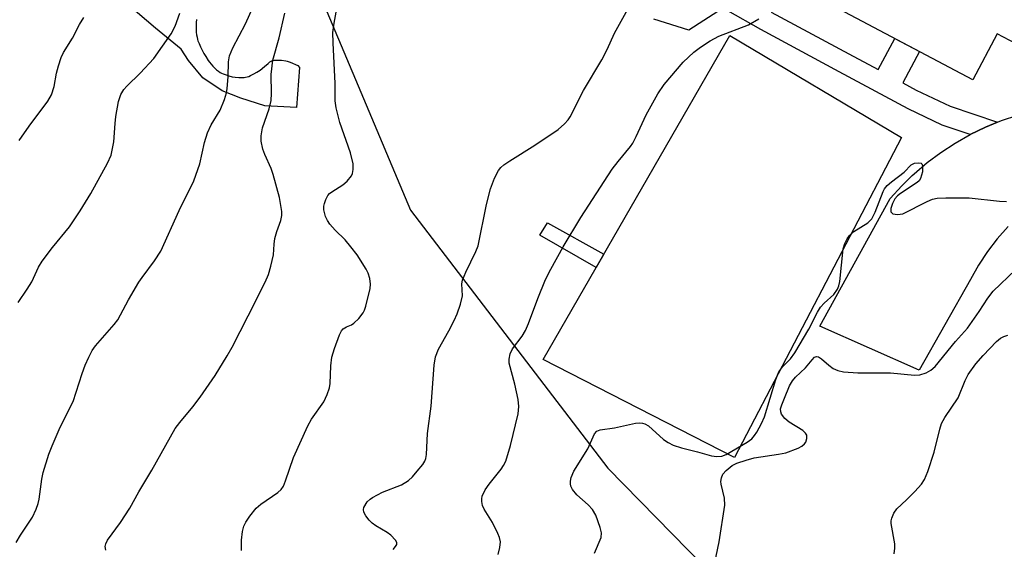
# Model space of a CAD drawing. Units: inches. Extents: x 1243762 to 1249762, y 485456 to 489457.
# Drawn here: x 1244427 to 1244623, y 487401 to 487506 of the extents above; entities that cross this region are included whole.
import ezdxf

# ---------------------------------------------------------------- set-up
doc = ezdxf.new("R2010")
doc.units = ezdxf.units.IN
doc.header["$MEASUREMENT"] = 0
for name, color, linetype in [('BLDG-Footprint', 5, 'Continuous'), ('CULTRL-Pad', 6, 'Continuous'), ('NTRL-Trees', 3, 'Continuous'), ('TRANS-Non Street Sidewalk', 7, 'Continuous'), ('TRANS-Road', 130, 'Continuous'), ('Undefined', 1, 'Continuous')]:
    doc.layers.add(name, color=color, linetype=linetype)

msp = doc.modelspace()

# ---------------------------------------------------------------- linework, layer by layer
at = {"layer": 'BLDG-Footprint', "elevation": 311.14}
msp.add_lwpolyline([(1244626.91, 487500.83), (1244621.86, 487503.5), (1244617.02, 487494.34), (1244591.49, 487507.84), (1244578.72, 487514.6), (1244589.58, 487535.14), (1244576.77, 487541.92), (1244588.77, 487564.61), (1244601.6, 487557.82), (1244607.24, 487568.48), (1244591.74, 487576.68), (1244607.14, 487605.79), (1244623.31, 487597.24)], dxfattribs=at)
at = {"layer": 'CULTRL-Pad'}
msp.add_lwpolyline([(1244602.78, 487482.84), (1244569.48, 487418.93), (1244531.28, 487438.52), (1244568.5, 487503.16)], close=True, dxfattribs=at)
at = {"layer": 'NTRL-Trees'}
msp.add_polyline3d([(1244539.98, 487678.14, 0), (1244503.37, 487647.49, 0), (1244487.4, 487614.22, 0), (1244483.04, 487604.42, 0), (1244465.94, 487565.96, 0), (1244481.65, 487523.34, 0), (1244494.32, 487493.15, 0), (1244504.76, 487468.29, 0), (1244544.17, 487416.8, 0), (1244585.97, 487374.14, 0), (1244582.75, 487346.95, 0), (1244567.25, 487333.62, 0), (1244557.23, 487322.87, 0), (1244543.34, 487307.96, 0), (1244506.32, 487323.67, 0), (1244476.04, 487311.33, 0), (1244452.89, 487289.83, 0), (1244430.22, 487268.79, 0), (1244393.87, 487259.99, 0), (1244356.14, 487315.37, 0), (1244339.83, 487416.88, 0), (1244356.14, 487504, 0), (1244399.48, 487609.95, 0), (1244445, 487695.52, 0)], dxfattribs=at)
at = {"layer": 'TRANS-Non Street Sidewalk'}
for points in [[(1244567.22, 487508.73), (1244560.36, 487504.22), (1244553.37, 487506.44)], [(1244576.75, 487507.87), (1244592.25, 487499.54), (1244598.13, 487496.37), (1244601.44, 487502.58), (1244606.37, 487499.97), (1244603.03, 487493.73), (1244605.69, 487492.3), (1244612.49, 487489.06), (1244621.91, 487485.87), (1244619.55, 487484.9), (1244616.47, 487483.41), (1244610.89, 487485.3), (1244604.11, 487488.53), (1244590.35, 487495.94), (1244574.69, 487504.36), (1244568.14, 487508.08)]]:
    msp.add_lwpolyline(points, dxfattribs=at)
msp.add_lwpolyline([(1244543.39, 487459.54), (1244541.84, 487456.86), (1244530.62, 487463.32), (1244532.12, 487465.79)], close=True, dxfattribs=at)
msp.add_polyline3d([(1244462.09, 487506.41, 0), (1244462.04, 487505.8, 0), (1244462.01, 487504.92, 0), (1244462.01, 487504.37, 0), (1244462.04, 487503.83, 0), (1244462.1, 487503.32, 0), (1244462.18, 487502.84, 0), (1244462.29, 487502.39, 0), (1244462.37, 487502.14, 0), (1244462.59, 487501.56, 0), (1244462.87, 487500.92, 0), (1244463.2, 487500.25, 0), (1244463.55, 487499.58, 0), (1244463.91, 487498.96, 0), (1244464.41, 487498.17, 0), (1244464.66, 487497.83, 0), (1244464.98, 487497.46, 0), (1244465.33, 487497.07, 0), (1244465.71, 487496.69, 0), (1244466.09, 487496.34, 0), (1244466.46, 487496.03, 0), (1244466.8, 487495.79, 0), (1244467.08, 487495.64, 0), (1244467.41, 487495.5, 0), (1244467.77, 487495.37, 0), (1244468.53, 487495.13, 0), (1244469.2, 487494.96, 0), (1244469.82, 487494.86, 0), (1244470.54, 487494.8, 0), (1244471.26, 487494.79, 0), (1244471.59, 487494.8, 0), (1244471.87, 487494.84, 0), (1244472.17, 487494.91, 0), (1244472.5, 487495.03, 0), (1244472.85, 487495.18, 0), (1244473.55, 487495.52, 0), (1244474.12, 487495.84, 0), (1244474.75, 487496.27, 0), (1244475.67, 487496.98, 0), (1244476.35, 487497.6, 0), (1244476.72, 487497.9, 0), (1244477.08, 487498.12, 0), (1244477.32, 487498.2, 0), (1244477.61, 487498.25, 0), (1244477.94, 487498.28, 0), (1244478.29, 487498.28, 0), (1244479.01, 487498.25, 0), (1244479.89, 487498.14, 0), (1244480.16, 487498.08, 0), (1244480.75, 487497.86, 0), (1244482.28, 487497.17, 0), (1244482.6, 487496.78, 0), (1244482.04, 487488.83, 0), (1244475.7, 487489.13, 0), (1244470.93, 487490.68, 0), (1244467.19, 487492.13, 0), (1244463.33, 487494.72, 0), (1244460.5, 487498.22, 0), (1244459.02, 487500.48, 0), (1244453.91, 487504.65, 0), (1244436.89, 487519.19, 0)], dxfattribs=at)
at = {"layer": 'TRANS-Road'}
msp.add_lwpolyline([(1244624.04, 487465.06), (1244621.9, 487462.61), (1244619.94, 487460.03), (1244618.15, 487457.32), (1244616.55, 487454.5), (1244606.27, 487436.38), (1244586.51, 487445.14), (1244600.51, 487470.66), (1244602.82, 487473.19), (1244604.89, 487475.21), (1244605.28, 487475.58), (1244607.88, 487477.8), (1244610.62, 487479.85), (1244613.49, 487481.72), (1244616.47, 487483.41), (1244619.55, 487484.9), (1244621.91, 487485.87), (1244622.73, 487486.2), (1244625.97, 487487.29)], dxfattribs=at)
at = {"layer": 'Undefined'}
for points, elevation in [([(1244426.1, 487401.94), (1244426.92, 487403.4), (1244429.34, 487407.01), (1244430.07, 487408.64), (1244430.46, 487409.76), (1244430.66, 487410.61), (1244431.23, 487414.63), (1244431.49, 487415.96), (1244432.62, 487419.62), (1244433.25, 487421.26), (1244434.88, 487425), (1244437.48, 487430.13), (1244439.25, 487435.7), (1244439.87, 487437.38), (1244440.59, 487438.99), (1244441.25, 487440.29), (1244441.92, 487441.25), (1244445.65, 487445.49), (1244446.38, 487446.42), (1244448.53, 487450.42), (1244450.56, 487453.92), (1244451.21, 487454.89), (1244453.72, 487458.18), (1244454.99, 487460.14), (1244458.65, 487468.24), (1244461.56, 487474.14), (1244462.77, 487477.57), (1244463.68, 487481.83), (1244464.3, 487483.75), (1244465.01, 487485.32), (1244466.83, 487488.29), (1244467.67, 487490.38), (1244468.08, 487491.72), (1244468.23, 487492.58), (1244468.4, 487494.96), (1244468.45, 487497.95), (1244468.63, 487499.1), (1244469.32, 487500.71), (1244471.83, 487505.51), (1244473.92, 487510.11)], 306), ([(1244471.05, 487400.36), (1244471.09, 487402.4), (1244471.23, 487404.14), (1244471.51, 487405.23), (1244471.91, 487406), (1244472.72, 487407.23), (1244473.98, 487408.84), (1244474.9, 487409.59), (1244478.34, 487411.96), (1244478.96, 487412.54), (1244479.42, 487413.21), (1244479.86, 487414.26), (1244481.43, 487418.96), (1244484.32, 487425.28), (1244485.03, 487426.55), (1244487.46, 487430.03), (1244488.15, 487431.5), (1244488.59, 487432.87), (1244488.77, 487433.72), (1244488.86, 487437.2), (1244489.1, 487438.97), (1244489.6, 487440.67), (1244490.63, 487443.45), (1244491.03, 487444.21), (1244491.37, 487444.61), (1244492, 487445.05), (1244493, 487445.44), (1244493.46, 487445.73), (1244494.47, 487446.69), (1244495.35, 487447.81), (1244495.62, 487448.32), (1244495.9, 487449.15), (1244496.72, 487452.65), (1244496.81, 487453.53), (1244496.68, 487454.66), (1244496.35, 487455.75), (1244495.97, 487456.5), (1244494.13, 487459.37), (1244492.9, 487461.01), (1244491.73, 487462.36), (1244489.73, 487464.3), (1244488.66, 487465.51), (1244488.2, 487466.24), (1244487.83, 487467.04), (1244487.48, 487468.37), (1244487.48, 487469.12), (1244487.59, 487469.67), (1244487.87, 487470.47), (1244488.27, 487471.21), (1244488.63, 487471.63), (1244489.07, 487471.98), (1244491.29, 487473.37), (1244492.14, 487474.1), (1244492.99, 487475.15), (1244493.21, 487475.64), (1244493.36, 487476.46), (1244493.31, 487477.58), (1244492.82, 487479.78), (1244490.65, 487485.83), (1244489.92, 487488.72), (1244489.72, 487490.13), (1244489.78, 487493.59), (1244489.34, 487501.73), (1244489.31, 487503.76), (1244489.54, 487505.67), (1244490.23, 487509.32)], 310), ([(1244501.33, 487400.56), (1244501.82, 487401.16), (1244502.03, 487401.56), (1244502.03, 487401.98), (1244501.82, 487402.41), (1244500.86, 487403.44), (1244500.14, 487403.95), (1244497.85, 487405.31), (1244497.16, 487405.8), (1244496.53, 487406.39), (1244495.85, 487407.31), (1244495.49, 487408.04), (1244495.4, 487408.52), (1244495.5, 487408.97), (1244496.17, 487410.06), (1244496.73, 487410.63), (1244497.19, 487410.95), (1244499.23, 487411.98), (1244503, 487413.49), (1244504.36, 487414.33), (1244505.18, 487415.09), (1244506.13, 487416.18), (1244507.22, 487417.52), (1244507.66, 487418.23), (1244507.86, 487418.74), (1244508, 487419.56), (1244508.16, 487423.71), (1244508.93, 487429.19), (1244509.51, 487437.34), (1244509.76, 487439.01), (1244510.38, 487440.57), (1244512.44, 487444.21), (1244513.51, 487446.31), (1244514.09, 487447.64), (1244514.77, 487449.53), (1244515.18, 487451.18), (1244515.06, 487453.57), (1244515.18, 487454.36), (1244515.8, 487455.92), (1244517.83, 487460.09), (1244518.29, 487461.18), (1244519.96, 487469.41), (1244520.77, 487472.57), (1244521.55, 487474.71), (1244522.32, 487476.2), (1244522.83, 487476.81), (1244523.43, 487477.37), (1244524.63, 487478.19), (1244529.62, 487481.28), (1244534.24, 487484.41), (1244535.52, 487485.52), (1244536.24, 487486.35), (1244536.66, 487486.97), (1244539.34, 487492.2), (1244542.98, 487498.3), (1244544.02, 487500.36), (1244545.48, 487503.65), (1244549.14, 487510.3)], 312), ([(1244426.47, 487449.86), (1244428.3, 487452.53), (1244429.21, 487454.03), (1244430.54, 487456.9), (1244431.27, 487458.15), (1244433.31, 487460.86), (1244436.75, 487465.01), (1244438.86, 487468.17), (1244441, 487471.66), (1244444.33, 487477.69), (1244445.04, 487479.31), (1244445.55, 487481.93), (1244445.82, 487485.59), (1244445.99, 487487.04), (1244446.53, 487489.99), (1244446.98, 487491.39), (1244447.59, 487492.38), (1244448.14, 487493.06), (1244450.85, 487495.65), (1244453.55, 487498.58), (1244457.02, 487503.52), (1244457.8, 487505.03), (1244458.74, 487507.67)], 304), ([(1244443.99, 487400.45), (1244443.86, 487401.19), (1244443.95, 487401.68), (1244444.31, 487402.4), (1244446.94, 487405.98), (1244448.79, 487408.8), (1244450.58, 487412.06), (1244453.16, 487416.41), (1244457.83, 487424.72), (1244458.72, 487425.91), (1244461.34, 487429.02), (1244462.8, 487430.98), (1244465.78, 487435.29), (1244468.17, 487439.22), (1244469.17, 487440.99), (1244472.41, 487447.21), (1244475.75, 487453.93), (1244476.43, 487455.49), (1244476.92, 487457.15), (1244477.43, 487459.38), (1244477.55, 487461.55), (1244477.72, 487462.68), (1244478.09, 487464.07), (1244478.94, 487466.23), (1244479.12, 487467.25), (1244479.13, 487468.05), (1244478.66, 487470.84), (1244477.41, 487475.42), (1244476.99, 487476.63), (1244475.7, 487479.41), (1244475.3, 487480.46), (1244474.98, 487482.06), (1244474.96, 487483.13), (1244475.26, 487484.72), (1244476.61, 487488.53), (1244476.98, 487490.2), (1244477.07, 487491.63), (1244476.96, 487495.4), (1244477.33, 487498.27), (1244478.57, 487502.7), (1244479.68, 487507.66)], 308), ([(1244426.69, 487482.23), (1244428.69, 487485.11), (1244432.42, 487490.1), (1244433.13, 487491.37), (1244433.68, 487493.03), (1244434.15, 487495.68), (1244434.51, 487497.1), (1244435.04, 487498.76), (1244435.52, 487499.79), (1244437.3, 487502.65), (1244438.7, 487505.36), (1244439.56, 487506.77)], 302), ([(1244522.28, 487399.54), (1244522.64, 487400.97), (1244522.73, 487402.12), (1244522.57, 487402.96), (1244522.24, 487403.78), (1244521.14, 487405.92), (1244519.47, 487408.6), (1244519.15, 487409.37), (1244519, 487410.15), (1244519, 487410.67), (1244519.09, 487411.19), (1244519.68, 487412.45), (1244520.51, 487413.63), (1244522.89, 487416.61), (1244523.35, 487417.31), (1244523.79, 487418.23), (1244524.71, 487421.31), (1244526.28, 487427.66), (1244526.43, 487429.1), (1244526.24, 487430.5), (1244525.6, 487433.59), (1244524.49, 487437.75), (1244524.47, 487438.57), (1244524.66, 487439.63), (1244525.17, 487440.62), (1244527.04, 487443.16), (1244527.73, 487444.31), (1244528.31, 487445.68), (1244530.17, 487450.69), (1244531.75, 487454.45), (1244532.78, 487456.55), (1244535.25, 487460.99), (1244538.76, 487466.87), (1244545.05, 487476.47), (1244546.2, 487478.04), (1244548.67, 487481.02), (1244549.14, 487481.72), (1244549.82, 487483.02), (1244551.83, 487487.34), (1244554.16, 487491.53), (1244555.42, 487493.41), (1244559.18, 487497.84), (1244561.32, 487499.86), (1244562.68, 487500.87), (1244564.56, 487502.1), (1244566.35, 487503.05), (1244572.26, 487505.32), (1244574.33, 487506.5)], 314), ([(1244541.52, 487399.85), (1244542.81, 487402.95), (1244542.91, 487403.87), (1244542.67, 487404.96), (1244541.74, 487407.39), (1244541.1, 487408.57), (1244540.22, 487409.51), (1244537.98, 487411.48), (1244537.12, 487412.54), (1244536.79, 487413.22), (1244536.69, 487413.7), (1244536.69, 487414.19), (1244536.83, 487414.93), (1244537.41, 487416.2), (1244540.16, 487420.69), (1244541.49, 487423.67), (1244541.95, 487424.2), (1244542.64, 487424.47), (1244545.52, 487424.83), (1244549.71, 487425.78), (1244550.53, 487425.87), (1244551.06, 487425.81), (1244551.57, 487425.65), (1244552.28, 487425.27), (1244555.31, 487422.51), (1244556.24, 487421.9), (1244557.23, 487421.41), (1244558.86, 487420.87), (1244562.07, 487420.08), (1244564.87, 487419.29), (1244565.94, 487419.11), (1244566.92, 487419.18), (1244567.77, 487419.52), (1244571.97, 487422.02), (1244572.9, 487422.68), (1244573.46, 487423.29), (1244573.91, 487424), (1244574.86, 487425.74), (1244575.46, 487427.02), (1244577.67, 487434.47), (1244578.31, 487436.06), (1244579.11, 487437.11), (1244580.64, 487438.65), (1244581.48, 487439.8), (1244584.29, 487444.55), (1244586.01, 487447.95), (1244586.61, 487448.92), (1244587.36, 487449.75), (1244589.27, 487451.45), (1244590, 487452.52), (1244590.29, 487453.23), (1244590.47, 487454.09), (1244591.16, 487460.61), (1244591.47, 487461.66), (1244591.92, 487462.61), (1244592.42, 487463.27), (1244593.27, 487464.04), (1244596.07, 487465.8), (1244596.87, 487466.6), (1244597.55, 487467.89), (1244599.14, 487472.04), (1244599.41, 487472.55), (1244599.92, 487473.22), (1244600.76, 487473.99), (1244603.31, 487475.92), (1244604.71, 487477.39), (1244605.36, 487477.68), (1244606.07, 487477.78), (1244606.67, 487477.68), (1244606.81, 487477.58), (1244606.98, 487477.23), (1244606.95, 487475.96), (1244606.6, 487474.64), (1244606.31, 487474.19), (1244605.91, 487473.82), (1244602.58, 487471.66), (1244601.98, 487471.15), (1244601.46, 487470.56), (1244600.95, 487469.63), (1244600.67, 487468.64), (1244600.67, 487467.99), (1244600.75, 487467.83), (1244601.06, 487467.6), (1244602, 487467.43), (1244603.03, 487467.59), (1244607.87, 487470.06), (1244608.94, 487470.48), (1244609.88, 487470.69), (1244611.62, 487470.79), (1244616.27, 487470.79), (1244622.32, 487470.13), (1244623.76, 487470.05)], 316), ([(1244565.43, 487397.63), (1244566.4, 487402.08), (1244567.52, 487409.42), (1244567.44, 487410.81), (1244566.78, 487413.63), (1244566.75, 487414.16), (1244566.83, 487414.9), (1244567.11, 487415.58), (1244567.78, 487416.35), (1244568.99, 487417.31), (1244569.9, 487417.79), (1244571.75, 487418.43), (1244573.39, 487418.86), (1244578.26, 487419.59), (1244579.68, 487419.87), (1244582.13, 487420.8), (1244582.88, 487421.19), (1244583.43, 487421.65), (1244583.66, 487422), (1244583.86, 487422.7), (1244583.85, 487423.4), (1244583.65, 487423.81), (1244583.08, 487424.34), (1244580.37, 487425.99), (1244579.49, 487426.72), (1244578.83, 487427.6), (1244578.68, 487428.02), (1244578.66, 487428.66), (1244578.87, 487429.46), (1244579.4, 487430.8), (1244580.43, 487433.21), (1244580.99, 487434.23), (1244581.61, 487434.97), (1244583.62, 487436.84), (1244584.92, 487438.42), (1244585.44, 487438.94), (1244585.8, 487439.1), (1244586.19, 487439.02), (1244586.79, 487438.62), (1244588.25, 487437.35), (1244589.13, 487436.73), (1244590.06, 487436.27), (1244591.17, 487436.03), (1244594.06, 487435.81), (1244600.55, 487435.84), (1244605.34, 487435.38), (1244606.45, 487435.46), (1244607.71, 487435.82), (1244608.66, 487436.34), (1244609.48, 487437.1), (1244613.55, 487442.06), (1244615.94, 487444.75), (1244618.28, 487448.05), (1244619.98, 487450.75), (1244621.06, 487452.12), (1244625.54, 487456.4)], 318), ([(1244601.34, 487399.7), (1244601.44, 487400.84), (1244601.42, 487401.7), (1244600.74, 487405.73), (1244600.73, 487406.3), (1244600.83, 487406.81), (1244601.23, 487407.79), (1244601.84, 487408.69), (1244603.79, 487410.47), (1244605.41, 487412.13), (1244606.76, 487413.63), (1244607.39, 487414.57), (1244608.01, 487416.16), (1244609.27, 487420), (1244610.4, 487424.58), (1244610.76, 487425.69), (1244611.44, 487426.93), (1244614.07, 487430.85), (1244615.47, 487434.28), (1244616.1, 487435.49), (1244617.62, 487437.62), (1244619.1, 487439.32), (1244621.73, 487442.09), (1244622.54, 487442.74), (1244623.18, 487443.11), (1244623.98, 487443.35)], 320)]:
    msp.add_lwpolyline(points, dxfattribs=dict(at, elevation=elevation))

doc.saveas('drawing.dxf')
